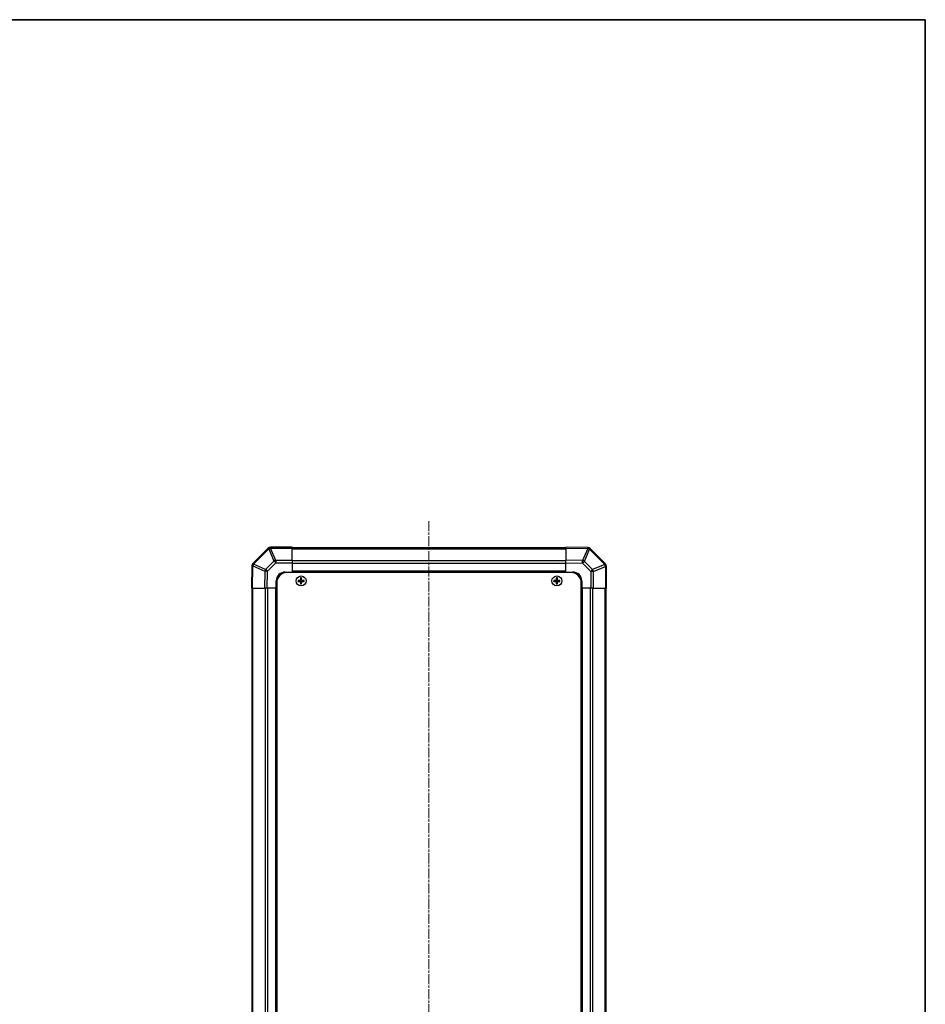
# Model space of a CAD drawing. Units: millimetres. Extents: x 0 to 10814, y -42 to 2810.
# Drawn here: x 2823 to 3333, y 1132 to 1686 of the extents above; entities that cross this region are included whole.
import ezdxf

# ---------------------------------------------------------------- set-up
doc = ezdxf.new("R2010")
doc.units = ezdxf.units.MM
doc.linetypes.add('CHAIN', pattern=[0.3543, 0.2362, -0.0295, 0.0591, -0.0295])
for name, color, linetype, lineweight in [('Border (ISO)', 7, 'Continuous', 35), ('Centerline (ISO)', 131, 'Continuous', 18), ('TK1', 7, 'Continuous', 25), ('TK2', 2, 'Continuous', 25), ('TK5', 4, 'Continuous', 25), ('TK8', 8, 'Continuous', 25)]:
    doc.layers.add(name, color=color, linetype=linetype, lineweight=lineweight)

# ---------------------------------------------------------------- blocks, each defined once
blk = doc.blocks.new('図面枠 tk図枠')
at = {"layer": 'Border (ISO)'}
for p, q in [((14.5, 289), (405.5, 289)), ((405.5, 289), (405.5, 8))]:
    blk.add_line(p, q, dxfattribs=at)

msp = doc.modelspace()

# ---------------------------------------------------------------- linework, layer by layer
at = {"layer": 'Centerline (ISO)', "linetype": 'CHAIN', "ltscale": 23.990969}
msp.add_line((3053.9957, 1403.8449), (3053.9957, 574.4449), dxfattribs=at)
at = {"layer": 'TK1'}
for p, q in [((3130.9957, 1388.8449), (2976.9957, 1388.8449)), ((2976.9957, 1388.2591), (3130.9957, 1388.2591)), ((3130.9957, 1381.4307), (2976.9957, 1381.4307)), ((3130.9957, 1380.0165), (2976.9957, 1380.0165)), ((3130.9957, 1375.6449), (2976.9957, 1375.6449)), ((3130.9957, 1375.1449), (2976.9957, 1375.1449)), ((2954.2957, 1366.1449), (2954.2957, 612.1449)), ((2954.8815, 612.1449), (2954.8815, 1366.1449)), ((2961.7099, 1366.1449), (2961.7099, 612.1449)), ((2963.1241, 1366.1449), (2963.1241, 612.1449)), ((2967.4957, 1366.1449), (2967.4957, 612.1449)), ((2967.9957, 1366.1449), (2967.9957, 612.1449)), ((3139.9957, 612.1449), (3139.9957, 1366.1449)), ((3140.4957, 612.1449), (3140.4957, 1366.1449)), ((3144.8673, 612.1449), (3144.8673, 1366.1449)), ((3146.2815, 612.1449), (3146.2815, 1366.1449)), ((3153.1099, 1366.1449), (3153.1099, 612.1449)), ((3153.6957, 612.1449), (3153.6957, 1366.1449))]:
    msp.add_line(p, q, dxfattribs=at)
at = {"layer": 'TK2'}
for p, q in [((2963.4033, 1388.5526), (2954.798, 1379.9472)), ((2955.2183, 1379.5514), (2963.8237, 1388.1568)), ((2963.4099, 1388.5591), (2963.4033, 1388.5526)), ((2963.8237, 1388.1568), (2966.659, 1381.3115)), ((2964.8175, 1388.5648), (2964.8241, 1388.5714)), ((2967.6529, 1381.7196), (2964.8175, 1388.5648)), ((2976.9957, 1389.1449), (2964.8241, 1389.1449)), ((2964.8241, 1389.1449), (2964.8241, 1388.5714)), ((2964.8241, 1388.5714), (2976.9957, 1388.5714)), ((2976.9957, 1389.1449), (2976.9957, 1388.5714)), ((2976.9957, 1381.7196), (2976.9957, 1388.5714)), ((3130.9957, 1388.5592), (3130.9957, 1389.1449)), ((3143.3951, 1388.9285), (3130.9957, 1389.1449)), ((3130.9957, 1388.5592), (3130.9957, 1381.7293)), ((3130.9957, 1388.5592), (3143.4096, 1388.3426)), ((3143.4096, 1388.3426), (3140.5318, 1381.5629)), ((3141.5009, 1381.143), (3144.3787, 1387.9227)), ((3143.4187, 1388.9281), (3143.3951, 1388.9285)), ((3144.3787, 1387.9227), (3144.4022, 1387.9223)), ((3144.4022, 1387.9223), (3153.0075, 1379.3169)), ((3153.4033, 1379.7373), (3144.798, 1388.3426)), ((2966.659, 1381.3115), (2961.9976, 1376.6501)), ((2962.9915, 1375.6666), (2967.6529, 1380.328)), ((2967.6529, 1381.7196), (2967.6529, 1380.328)), ((2976.9957, 1381.7196), (2967.6529, 1381.7196)), ((2967.6529, 1380.328), (2976.9957, 1380.328)), ((2976.9957, 1381.7196), (2976.9957, 1380.328)), ((2976.9957, 1380.328), (2976.9957, 1375.1449)), ((3130.9957, 1380.3153), (3130.9957, 1381.7293)), ((3140.5318, 1381.5629), (3130.9957, 1381.7293)), ((3130.9957, 1375.1449), (3130.9957, 1380.3153)), ((3130.9957, 1380.3153), (3140.5174, 1380.1491)), ((3140.5174, 1380.1491), (3145.1788, 1375.4877)), ((3146.1623, 1376.4816), (3141.5009, 1381.143)), ((2954.2121, 1378.5444), (2953.9957, 1366.1449)), ((2954.2125, 1378.5679), (2954.2121, 1378.5444)), ((2954.5813, 1366.1449), (2954.798, 1378.5588)), ((2954.798, 1378.5588), (2961.5777, 1375.681)), ((2955.2179, 1379.5279), (2955.2183, 1379.5514)), ((2961.9976, 1376.6501), (2955.2179, 1379.5279)), ((2961.5777, 1375.681), (2961.4112, 1366.1449)), ((2962.8253, 1366.1449), (2962.9915, 1375.6666)), ((2972.9957, 1375.1449), (2976.9957, 1375.1449)), ((2976.9957, 1375.1449), (2976.9957, 1374.8949)), ((2976.9957, 1375.1449), (2976.9957, 1374.8949)), ((3130.9957, 1374.8949), (3130.9957, 1375.1449)), ((3130.9957, 1374.8949), (3130.9957, 1375.1449)), ((3130.9957, 1375.1449), (3134.9957, 1375.1449)), ((3145.1788, 1375.4877), (3145.1788, 1366.1449)), ((3146.5704, 1375.4877), (3145.1788, 1375.4877)), ((3153.0075, 1379.3169), (3146.1623, 1376.4816)), ((3146.5704, 1375.4877), (3153.4156, 1378.323)), ((3146.5704, 1366.1449), (3146.5704, 1375.4877)), ((3153.4099, 1379.7307), (3153.4033, 1379.7373)), ((3153.4156, 1378.323), (3153.4222, 1378.3165)), ((3153.9957, 1378.3165), (3153.4222, 1378.3165)), ((3153.4222, 1378.3165), (3153.4222, 1366.1449)), ((3153.9957, 1366.1449), (3153.9957, 1378.3165)), ((2967.9957, 1366.1449), (2967.9957, 1370.1449)), ((3139.9957, 1370.1449), (3139.9957, 1366.1449)), ((2954.5813, 1366.1449), (2953.9957, 1366.1449)), ((2954.5813, 1366.1449), (2961.4112, 1366.1449)), ((2962.8253, 1366.1449), (2961.4112, 1366.1449)), ((2967.9957, 1366.1449), (2962.8253, 1366.1449)), ((2968.2457, 1366.1449), (2967.9957, 1366.1449)), ((2968.2457, 1366.1449), (2967.9957, 1366.1449)), ((3139.9957, 1366.1449), (3139.7457, 1366.1449)), ((3139.9957, 1366.1449), (3139.7457, 1366.1449)), ((3145.1788, 1366.1449), (3139.9957, 1366.1449)), ((3146.5704, 1366.1449), (3145.1788, 1366.1449)), ((3146.5704, 1366.1449), (3153.4222, 1366.1449)), ((3153.9957, 1366.1449), (3153.4222, 1366.1449))]:
    msp.add_line(p, q, dxfattribs=at)
for centre, radius, start, end in [((2964.8241, 1387.1449), 2, 90, 135), ((3143.3838, 1386.9284), 2, 45, 89), ((2956.2122, 1378.533), 2, 135, 179), ((2972.9957, 1370.1449), 5, 90, 180), ((3134.9957, 1370.1449), 5, 0, 90), ((3151.9957, 1378.3165), 2, 0, 45)]:
    msp.add_arc(centre, radius, start, end, dxfattribs=at)
for centre, major_axis, ratio, start_param, end_param in [((2964.8175, 1387.1383), (-1.4142, 1.4142), 0.58406793, 5.24101135, 6.28318531), ((2964.8175, 1387.1383), (-1.4142, 1.4142), 0.01234165, 5.50395766, 6.28318531), ((2964.8241, 1387.1449), (-1.4142, 1.4142), 0.58406793, 5.24101135, 6.28318531), ((2964.8175, 1387.1383), (-1.8478, -0.7654), 0.68496673, 4.43593174, 4.97981512), ((3143.3602, 1386.9288), (0.0349, 1.9997), 0.58012166, 5.2426451, 6.28318531), ((3143.3602, 1386.9288), (0.0349, 1.9997), 0.01744975, 5.49793944, 6.28318531), ((3143.3602, 1386.9288), (-1.841, 0.7815), 0.68263531, 4.43425936, 4.9686739), ((3143.3838, 1386.9284), (0.0349, 1.9997), 0.58012166, 5.2426451, 6.28318531), ((3143.3838, 1386.9284), (1.4142, 1.4142), 0.01234165, 5.50395766, 6.28318531), ((2956.2122, 1378.533), (-1.4142, 1.4142), 0.01234165, 5.50395766, 6.28318531), ((2967.6529, 1380.2931), (1.8478, 0.7654), 0.68496673, 1.29433909, 1.83822247), ((2967.6529, 1380.2931), (1.4142, -1.4142), 0.01234165, 1.58313736, 2.362365), ((3140.4824, 1380.1491), (-0.0349, -1.9997), 0.01744975, 1.57110091, 2.35634678), ((3140.4824, 1380.1491), (1.4142, 1.4142), 0.01234165, 4.72473001, 5.50395766), ((3140.4824, 1380.1491), (1.841, -0.7815), 0.68263531, 1.29266671, 1.82708125), ((2956.2118, 1378.5095), (-1.9997, 0.0349), 0.58012166, 5.2426451, 6.28318531), ((2956.2118, 1378.5095), (-1.9997, 0.0349), 0.01744975, 5.49793944, 6.28318531), ((2956.2122, 1378.533), (-1.9997, 0.0349), 0.58012166, 5.2426451, 6.28318531), ((2956.2118, 1378.5095), (-0.7815, -1.841), 0.68263531, 4.43425936, 4.9686739), ((2962.9915, 1375.6317), (0.7815, 1.841), 0.68263531, 1.29266671, 1.82708125), ((2962.9915, 1375.6317), (1.9997, -0.0349), 0.01744975, 1.57110091, 2.35634678), ((2962.9915, 1375.6317), (-1.4142, 1.4142), 0.01234165, 4.72473001, 5.50395766), ((3145.1439, 1375.4877), (-1.4142, -1.4142), 0.01234165, 1.58313736, 2.362365), ((3145.1439, 1375.4877), (0.7654, -1.8478), 0.68496673, 1.29433909, 1.83822247), ((3151.9891, 1378.323), (1.4142, 1.4142), 0.01234165, 5.50395765, 6.2831853), ((3151.9891, 1378.323), (-0.7654, 1.8478), 0.68496673, 4.43593174, 4.97981512), ((3151.9891, 1378.323), (1.4142, 1.4142), 0.58406793, 5.24101135, 6.28318531), ((3151.9957, 1378.3165), (1.4142, 1.4142), 0.58406793, 5.24101135, 6.28318531)]:
    msp.add_ellipse(centre, major_axis=major_axis, ratio=ratio, start_param=start_param, end_param=end_param, dxfattribs=at)
at = {"layer": 'TK5'}
for p, q in [((3133.7457, 1374.8949), (2974.2457, 1374.8949)), ((2968.2457, 1368.8949), (2968.2457, 609.3949)), ((3139.7457, 609.3949), (3139.7457, 1368.8949))]:
    msp.add_line(p, q, dxfattribs=at)
for centre, start, end in [((2974.2457, 1368.8949), 90, 180), ((3133.7457, 1368.8949), 0, 90)]:
    msp.add_arc(centre, 6, start, end, dxfattribs=at)
at = {"layer": 'TK8'}
for p, q in [((2980.2638, 1370.4268), (2980.3332, 1370.3574)), ((2980.2638, 1369.863), (2980.3332, 1369.9324)), ((2981.4957, 1370.3574), (2980.3332, 1370.3574)), ((2980.3332, 1370.3574), (2980.4213, 1370.2693)), ((2980.3332, 1370.3574), (2980.3332, 1369.9324)), ((2980.3332, 1369.9324), (2980.4213, 1370.0206)), ((2980.3332, 1369.9324), (2981.4957, 1369.9324)), ((2981.4957, 1370.2693), (2980.4213, 1370.2693)), ((2980.4213, 1370.2693), (2980.4213, 1370.0206)), ((2980.4213, 1370.0206), (2981.4957, 1370.0206)), ((2981.4957, 1370.4429), (2981.4957, 1370.3574)), ((2981.4957, 1370.3574), (2981.4957, 1370.2693)), ((2981.4957, 1369.9324), (2981.4957, 1370.0206)), ((2981.4957, 1369.8469), (2981.4957, 1369.9324)), ((2981.6976, 1370.6449), (2981.7832, 1370.6449)), ((2981.6976, 1369.6449), (2981.7832, 1369.6449)), ((2981.7138, 1371.8768), (2981.7832, 1371.8074)), ((2982.2082, 1371.8074), (2981.7832, 1371.8074)), ((2981.7832, 1371.8074), (2981.8713, 1371.7193)), ((2981.7832, 1371.8074), (2981.7832, 1370.6449)), ((2981.7832, 1370.6449), (2981.8713, 1370.6449)), ((2981.7832, 1369.6449), (2981.8713, 1369.6449)), ((2981.7832, 1369.6449), (2981.7832, 1368.4824)), ((2982.12, 1371.7193), (2981.8713, 1371.7193)), ((2981.8713, 1371.7193), (2981.8713, 1370.6449)), ((2981.8713, 1369.6449), (2981.8713, 1368.5706)), ((2982.2082, 1371.8074), (2982.12, 1371.7193)), ((2982.12, 1370.6449), (2982.12, 1371.7193)), ((2982.2082, 1370.6449), (2982.12, 1370.6449)), ((2982.12, 1368.5706), (2982.12, 1369.6449)), ((2982.2082, 1369.6449), (2982.12, 1369.6449)), ((2982.2775, 1371.8768), (2982.2082, 1371.8074)), ((2982.2082, 1370.6449), (2982.2082, 1371.8074)), ((2982.2937, 1370.6449), (2982.2082, 1370.6449)), ((2982.2082, 1368.4824), (2982.2082, 1369.6449)), ((2982.2937, 1369.6449), (2982.2082, 1369.6449)), ((2982.4957, 1370.4429), (2982.4957, 1370.3574)), ((2983.6582, 1370.3574), (2982.4957, 1370.3574)), ((2982.4957, 1370.3574), (2982.4957, 1370.2693)), ((2983.57, 1370.2693), (2982.4957, 1370.2693)), ((2982.4957, 1369.9324), (2982.4957, 1370.0206)), ((2982.4957, 1370.0206), (2983.57, 1370.0206)), ((2982.4957, 1369.9324), (2983.6582, 1369.9324)), ((2982.4957, 1369.8469), (2982.4957, 1369.9324)), ((2983.6582, 1370.3574), (2983.57, 1370.2693)), ((2983.57, 1370.0206), (2983.57, 1370.2693)), ((2983.6582, 1369.9324), (2983.57, 1370.0206)), ((2983.7275, 1370.4268), (2983.6582, 1370.3574)), ((2983.6582, 1369.9324), (2983.6582, 1370.3574)), ((2983.7275, 1369.863), (2983.6582, 1369.9324)), ((3124.2638, 1370.4268), (3124.3332, 1370.3574)), ((3124.2638, 1369.863), (3124.3332, 1369.9324)), ((3125.4957, 1370.3574), (3124.3332, 1370.3574)), ((3124.3332, 1370.3574), (3124.4213, 1370.2693)), ((3124.3332, 1370.3574), (3124.3332, 1369.9324)), ((3124.3332, 1369.9324), (3124.4213, 1370.0206)), ((3124.3332, 1369.9324), (3125.4957, 1369.9324)), ((3125.4957, 1370.2693), (3124.4213, 1370.2693)), ((3124.4213, 1370.2693), (3124.4213, 1370.0206)), ((3124.4213, 1370.0206), (3125.4957, 1370.0206)), ((3125.4957, 1370.4429), (3125.4957, 1370.3574)), ((3125.4957, 1370.3574), (3125.4957, 1370.2693)), ((3125.4957, 1369.9324), (3125.4957, 1370.0206)), ((3125.4957, 1369.8469), (3125.4957, 1369.9324)), ((3125.6976, 1370.6449), (3125.7832, 1370.6449)), ((3125.6976, 1369.6449), (3125.7832, 1369.6449)), ((3125.7138, 1371.8768), (3125.7832, 1371.8074)), ((3126.2082, 1371.8074), (3125.7832, 1371.8074)), ((3125.7832, 1371.8074), (3125.8713, 1371.7193)), ((3125.7832, 1371.8074), (3125.7832, 1370.6449)), ((3125.7832, 1370.6449), (3125.8713, 1370.6449)), ((3125.7832, 1369.6449), (3125.8713, 1369.6449)), ((3125.7832, 1369.6449), (3125.7832, 1368.4824)), ((3126.12, 1371.7193), (3125.8713, 1371.7193)), ((3125.8713, 1371.7193), (3125.8713, 1370.6449)), ((3125.8713, 1369.6449), (3125.8713, 1368.5706)), ((3126.2082, 1371.8074), (3126.12, 1371.7193)), ((3126.12, 1370.6449), (3126.12, 1371.7193)), ((3126.2082, 1370.6449), (3126.12, 1370.6449)), ((3126.12, 1368.5706), (3126.12, 1369.6449)), ((3126.2082, 1369.6449), (3126.12, 1369.6449)), ((3126.2775, 1371.8768), (3126.2082, 1371.8074)), ((3126.2082, 1370.6449), (3126.2082, 1371.8074)), ((3126.2937, 1370.6449), (3126.2082, 1370.6449)), ((3126.2082, 1368.4824), (3126.2082, 1369.6449)), ((3126.2937, 1369.6449), (3126.2082, 1369.6449)), ((3126.4957, 1370.4429), (3126.4957, 1370.3574)), ((3127.6582, 1370.3574), (3126.4957, 1370.3574)), ((3126.4957, 1370.3574), (3126.4957, 1370.2693)), ((3127.57, 1370.2693), (3126.4957, 1370.2693)), ((3126.4957, 1369.9324), (3126.4957, 1370.0206)), ((3126.4957, 1370.0206), (3127.57, 1370.0206)), ((3126.4957, 1369.9324), (3127.6582, 1369.9324)), ((3126.4957, 1369.8469), (3126.4957, 1369.9324)), ((3127.6582, 1370.3574), (3127.57, 1370.2693)), ((3127.57, 1370.0206), (3127.57, 1370.2693)), ((3127.6582, 1369.9324), (3127.57, 1370.0206)), ((3127.7275, 1370.4268), (3127.6582, 1370.3574)), ((3127.6582, 1369.9324), (3127.6582, 1370.3574)), ((3127.7275, 1369.863), (3127.6582, 1369.9324)), ((2981.7138, 1368.413), (2981.7832, 1368.4824)), ((2981.7832, 1368.4824), (2981.8713, 1368.5706)), ((2981.7832, 1368.4824), (2982.2082, 1368.4824)), ((2981.8713, 1368.5706), (2982.12, 1368.5706)), ((2982.2082, 1368.4824), (2982.12, 1368.5706)), ((2982.2775, 1368.413), (2982.2082, 1368.4824)), ((3125.7138, 1368.413), (3125.7832, 1368.4824)), ((3125.7832, 1368.4824), (3125.8713, 1368.5706)), ((3125.7832, 1368.4824), (3126.2082, 1368.4824)), ((3125.8713, 1368.5706), (3126.12, 1368.5706)), ((3126.2082, 1368.4824), (3126.12, 1368.5706)), ((3126.2775, 1368.413), (3126.2082, 1368.4824))]:
    msp.add_line(p, q, dxfattribs=at)
for centre, radius in [((2981.9957, 1370.1449), 2.7832), ((2981.9957, 1370.1449), 2.7768), ((3125.9957, 1370.1449), 2.7832), ((3125.9957, 1370.1449), 2.7768)]:
    msp.add_circle(centre, radius, dxfattribs=at)
for centre, radius, start, end in [((2981.4957, 1370.6449), 0.3757, 270, 0), ((2981.4957, 1370.6449), 0.2875, 270, 0), ((2981.4957, 1369.6449), 0.3757, 0, 90), ((2981.4957, 1369.6449), 0.2875, 0, 90), ((2982.4957, 1370.6449), 0.3757, 180, 270), ((2982.4957, 1369.6449), 0.3757, 90, 180), ((2982.4957, 1370.6449), 0.2875, 180, 270), ((2982.4957, 1369.6449), 0.2875, 90, 180), ((3125.4957, 1370.6449), 0.3757, 270, 0), ((3125.4957, 1370.6449), 0.2875, 270, 0), ((3125.4957, 1369.6449), 0.3757, 0, 90), ((3125.4957, 1369.6449), 0.2875, 0, 90), ((3126.4957, 1370.6449), 0.3757, 180, 270), ((3126.4957, 1369.6449), 0.3757, 90, 180), ((3126.4957, 1370.6449), 0.2875, 180, 270), ((3126.4957, 1369.6449), 0.2875, 90, 180)]:
    msp.add_arc(centre, radius, start, end, dxfattribs=at)
for centre, major_axis, start_param, end_param in [((2980.9128, 1370.1449), (0, 7.4512), 1.53295937, 1.60863328), ((2981.9957, 1369.7888), (7.5216, 0), 1.63732037, 1.80313234), ((2981.9957, 1370.501), (-7.5216, 0), 1.33846031, 1.50427228), ((2982.3518, 1370.1449), (0, 7.5216), 1.33846031, 1.50427228), ((2982.3518, 1370.1449), (0, 7.5216), 1.63732037, 1.80313234), ((2981.9957, 1371.2278), (7.4512, 0), 1.53295937, 1.60863328), ((2981.6396, 1370.1449), (0, -7.5216), 1.63732037, 1.80313234), ((2981.6396, 1370.1449), (0, -7.5216), 1.33846031, 1.50427228), ((2981.9957, 1369.7888), (7.5216, 0), 1.33846031, 1.50427228), ((2981.9957, 1370.501), (-7.5216, 0), 1.63732037, 1.80313234), ((2983.0786, 1370.1449), (0, -7.4512), 1.53295937, 1.60863328), ((3124.9128, 1370.1449), (0, 7.4512), 1.53295937, 1.60863328), ((3125.9957, 1369.7888), (7.5216, 0), 1.63732037, 1.80313234), ((3125.9957, 1370.501), (-7.5216, 0), 1.33846031, 1.50427228), ((3126.3518, 1370.1449), (0, 7.5216), 1.33846031, 1.50427228), ((3126.3518, 1370.1449), (0, 7.5216), 1.63732037, 1.80313234), ((3125.9957, 1371.2278), (7.4512, 0), 1.53295937, 1.60863328), ((3125.6396, 1370.1449), (0, -7.5216), 1.63732037, 1.80313234), ((3125.6396, 1370.1449), (0, -7.5216), 1.33846031, 1.50427228), ((3125.9957, 1369.7888), (7.5216, 0), 1.33846031, 1.50427228), ((3125.9957, 1370.501), (-7.5216, 0), 1.63732037, 1.80313234), ((3127.0786, 1370.1449), (0, -7.4512), 1.53295937, 1.60863328), ((2981.9957, 1369.062), (-7.4512, 0), 1.53295937, 1.60863328), ((3125.9957, 1369.062), (-7.4512, 0), 1.53295937, 1.60863328)]:
    msp.add_ellipse(centre, major_axis=major_axis, ratio=0.08715574, start_param=start_param, end_param=end_param, dxfattribs=at)
for points in [[(2981.4957, 1370.4429), (2981.521, 1370.4431), (2981.5479, 1370.4482), (2981.5976, 1370.469), (2981.6202, 1370.4845), (2981.6561, 1370.5203), (2981.6716, 1370.543), (2981.6923, 1370.5927), (2981.6975, 1370.6196), (2981.6976, 1370.6449)], [(2981.6976, 1369.6449), (2981.6975, 1369.6702), (2981.6923, 1369.6972), (2981.6716, 1369.7468), (2981.6561, 1369.7695), (2981.6202, 1369.8053), (2981.5976, 1369.8208), (2981.5479, 1369.8416), (2981.521, 1369.8467), (2981.4957, 1369.8469)], [(2982.2937, 1370.6449), (2982.2939, 1370.6196), (2982.299, 1370.5927), (2982.3197, 1370.543), (2982.3353, 1370.5203), (2982.3711, 1370.4845), (2982.3938, 1370.469), (2982.4434, 1370.4482), (2982.4704, 1370.4431), (2982.4957, 1370.4429)], [(2982.4957, 1369.8469), (2982.4704, 1369.8467), (2982.4434, 1369.8416), (2982.3938, 1369.8208), (2982.3711, 1369.8053), (2982.3353, 1369.7695), (2982.3197, 1369.7468), (2982.299, 1369.6972), (2982.2939, 1369.6702), (2982.2937, 1369.6449)], [(3125.4957, 1370.4429), (3125.521, 1370.4431), (3125.5479, 1370.4482), (3125.5976, 1370.469), (3125.6202, 1370.4845), (3125.6561, 1370.5203), (3125.6716, 1370.543), (3125.6923, 1370.5927), (3125.6975, 1370.6196), (3125.6976, 1370.6449)], [(3125.6976, 1369.6449), (3125.6975, 1369.6702), (3125.6923, 1369.6972), (3125.6716, 1369.7468), (3125.6561, 1369.7695), (3125.6202, 1369.8053), (3125.5976, 1369.8208), (3125.5479, 1369.8416), (3125.521, 1369.8467), (3125.4957, 1369.8469)], [(3126.2937, 1370.6449), (3126.2939, 1370.6196), (3126.299, 1370.5927), (3126.3197, 1370.543), (3126.3353, 1370.5203), (3126.3711, 1370.4845), (3126.3938, 1370.469), (3126.4434, 1370.4482), (3126.4704, 1370.4431), (3126.4957, 1370.4429)], [(3126.4957, 1369.8469), (3126.4704, 1369.8467), (3126.4434, 1369.8416), (3126.3938, 1369.8208), (3126.3711, 1369.8053), (3126.3353, 1369.7695), (3126.3197, 1369.7468), (3126.299, 1369.6972), (3126.2939, 1369.6702), (3126.2937, 1369.6449)]]:
    msp.add_open_spline(points, degree=3, knots=[0.0307191633, 0.0307191633, 0.0307191633, 0.0307191633, 0.0383195288, 0.0383195288, 0.0459198942, 0.0459198942, 0.0535202597, 0.0535202597, 0.0611206252, 0.0611206252, 0.0611206252, 0.0611206252], dxfattribs=at)

# ---------------------------------------------------------------- block references
at = {"xscale": 6, "yscale": 6, "zscale": 6}
msp.add_blockref('図面枠 tk図枠', (900.5, -48), dxfattribs=at)

doc.saveas('drawing.dxf')
